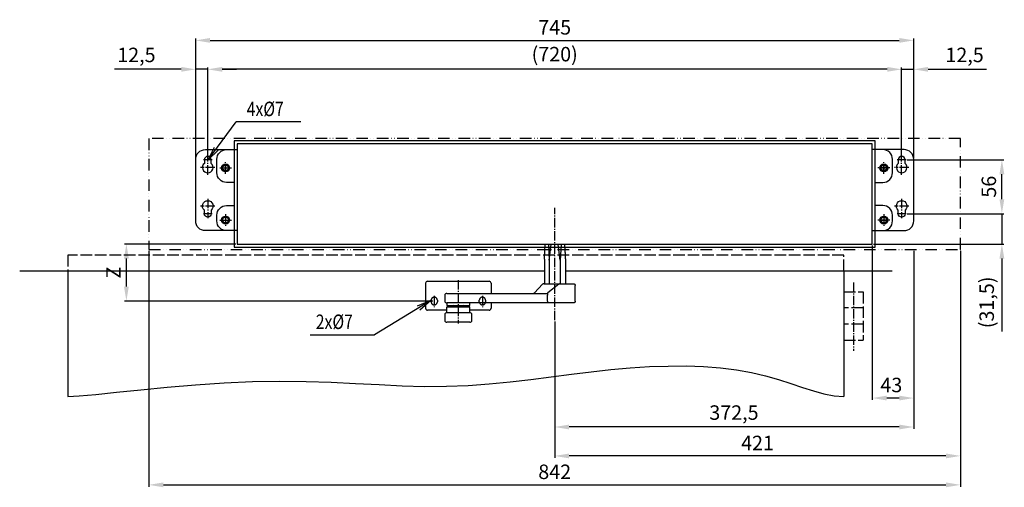
# Model space of a CAD drawing. Extents: x 103 to 2646, y 97 to 2163.
# Drawn here: x 103 to 1125, y 834 to 1318 of the extents above; entities that cross this region are included whole.
import ezdxf

# ---------------------------------------------------------------- set-up
doc = ezdxf.new("R2010")
doc.units = 0
doc.header["$MEASUREMENT"] = 0
doc.header["$PDMODE"] = 2
doc.header["$PDSIZE"] = -0.01
for name, pattern in [('ACAD_ISO02W100', [15, 12, -3]), ('ACAD_ISO12W100', [21, 12, -3, 0, -3, 0, -3]), ('AM_DIN_G_W050', [13.75, 9.75, -1.5, 1, -1.5])]:
    doc.linetypes.add(name, pattern=pattern)
doc.layers.get('DEFPOINTS').update_dxf_attribs({"color": 1})
for name, color, linetype in [('centerline-Mittellinie', 92, 'AM_DIN_G_W050'), ('dimension-Bemassung', 5, 'Continuous'), ('helpline-Hilslinie', 1, 'Continuous'), ('hiddenline-hinterliegendelinie', 6, 'ACAD_ISO02W100'), ('outline-Körperkante', 7, 'Continuous'), ('Umriss', 7, 'ACAD_ISO12W100')]:
    doc.layers.add(name, color=color, linetype=linetype)
doc.styles.get("Standard").update_dxf_attribs({"font": 'arial.ttf'})
doc.dimstyles.new('ISO-15', dxfattribs={"dimtxt": 15, "dimasz": 15, "dimexe": 2, "dimexo": 1.3, "dimgap": 4, "dimtad": 1, "dimtxsty": 'STANDARD', "dimcen": 2.5, "dimadec": 0, "dimazin": 0, "dimtfac": 1, "dimtmove": 0, "dimatfit": 3, "dimfxl": 1, "dimarcsym": 0})

# ---------------------------------------------------------------- blocks, each defined once
blk = doc.blocks.new('*D15')
at = {"layer": 'DEFPOINTS', "color": 0, "transparency": 16777216}
for p in [(987.5, 1085.7), (1030.5, 1080.2), (987.5, 926.1)]:
    blk.add_point(p, dxfattribs=at)
at = {"layer": 'dimension-Bemassung', "color": 0, "lineweight": -2, "transparency": 16777216}
for p, q in [((987.5, 1084.4), (987.5, 924.1)), ((1030.5, 1078.9), (1030.5, 924.1)), ((1015.5, 926.1), (1002.5, 926.1))]:
    blk.add_line(p, q, dxfattribs=at)
at = {"layer": 'dimension-Bemassung', "color": 0, "transparency": 16777216}
for points in [[(1002.5, 928.6), (1002.5, 923.6), (987.5, 926.1)], [(1015.5, 928.6), (1015.5, 923.6), (1030.5, 926.1)]]:
    blk.add_solid(points, dxfattribs=at)
at = {"layer": 'dimension-Bemassung', "color": 0, "transparency": 16777216, "insert": (1007.3, 937.7), "char_height": 15, "attachment_point": 5}
blk.add_mtext('43', dxfattribs=at)
blk = doc.blocks.new('*D18')
at = {"layer": 'DEFPOINTS', "color": 0, "transparency": 16777216}
for p in [(298, 1266.9), (298, 1171.6), (1018, 1171.6)]:
    blk.add_point(p, dxfattribs=at)
at = {"layer": 'dimension-Bemassung', "color": 0, "lineweight": -2, "transparency": 16777216}
for p, q in [((298, 1172.9), (298, 1268.9)), ((1003, 1266.9), (313, 1266.9)), ((1018, 1241), (1018, 1268.9)), ((1018, 1172.9), (1018, 1230.7))]:
    blk.add_line(p, q, dxfattribs=at)
at = {"layer": 'dimension-Bemassung', "color": 0, "transparency": 16777216}
for points in [[(313, 1269.4), (313, 1264.4), (298, 1266.9)], [(1003, 1269.4), (1003, 1264.4), (1018, 1266.9)]]:
    blk.add_solid(points, dxfattribs=at)
at = {"layer": 'dimension-Bemassung', "color": 0, "transparency": 16777216, "insert": (658, 1280.7), "char_height": 15, "attachment_point": 5}
blk.add_mtext('(720)', dxfattribs=at)
blk = doc.blocks.new('*D16')
at = {"layer": 'DEFPOINTS', "color": 0, "transparency": 16777216}
for p in [(298, 1266.9), (285.5, 1181.7), (298, 1171.6)]:
    blk.add_point(p, dxfattribs=at)
at = {"layer": 'dimension-Bemassung', "color": 0, "lineweight": -2, "transparency": 16777216}
for p, q in [((270.5, 1266.9), (201.2, 1266.9)), ((285.5, 1183), (285.5, 1268.9)), ((298, 1266.9), (285.5, 1266.9)), ((298, 1172.9), (298, 1268.9)), ((313, 1266.9), (328, 1266.9))]:
    blk.add_line(p, q, dxfattribs=at)
at = {"layer": 'dimension-Bemassung', "color": 0, "transparency": 16777216}
for points in [[(270.5, 1269.4), (270.5, 1264.4), (285.5, 1266.9)], [(313, 1269.4), (313, 1264.4), (298, 1266.9)]]:
    blk.add_solid(points, dxfattribs=at)
at = {"layer": 'dimension-Bemassung', "color": 0, "transparency": 16777216, "insert": (224, 1279.9), "char_height": 15, "attachment_point": 5}
blk.add_mtext('12,5', dxfattribs=at)
blk = doc.blocks.new('*D19')
at = {"layer": 'DEFPOINTS', "color": 0, "transparency": 16777216}
for p in [(1030.5, 1080.2), (658, 1006.8), (658, 896.1)]:
    blk.add_point(p, dxfattribs=at)
at = {"layer": 'dimension-Bemassung', "color": 0, "lineweight": -2, "transparency": 16777216}
for p, q in [((1030.5, 1078.9), (1030.5, 1062.2)), ((1030.5, 1052.6), (1030.5, 894.1)), ((658, 1005.5), (658, 894.1)), ((1015.5, 896.1), (673, 896.1))]:
    blk.add_line(p, q, dxfattribs=at)
at = {"layer": 'dimension-Bemassung', "color": 0, "transparency": 16777216}
for points in [[(673, 898.6), (673, 893.6), (658, 896.1)], [(1015.5, 898.6), (1015.5, 893.6), (1030.5, 896.1)]]:
    blk.add_solid(points, dxfattribs=at)
at = {"layer": 'dimension-Bemassung', "color": 0, "transparency": 16777216, "insert": (844, 909.1), "char_height": 15, "attachment_point": 5}
blk.add_mtext('372,5', dxfattribs=at)
blk = doc.blocks.new('*D17')
at = {"layer": 'DEFPOINTS', "color": 0, "transparency": 16777216}
for p in [(1030.5, 1266.9), (1030.5, 1181.7), (1018, 1171.6)]:
    blk.add_point(p, dxfattribs=at)
at = {"layer": 'dimension-Bemassung', "color": 0, "lineweight": -2, "transparency": 16777216}
for p, q in [((1003, 1266.9), (988, 1266.9)), ((1018, 1172.9), (1018, 1268.9)), ((1018, 1266.9), (1030.5, 1266.9)), ((1030.5, 1183), (1030.5, 1268.9)), ((1045.5, 1266.9), (1106.2, 1266.9))]:
    blk.add_line(p, q, dxfattribs=at)
at = {"layer": 'dimension-Bemassung', "color": 0, "transparency": 16777216}
for points in [[(1003, 1269.4), (1003, 1264.4), (1018, 1266.9)], [(1045.5, 1269.4), (1045.5, 1264.4), (1030.5, 1266.9)]]:
    blk.add_solid(points, dxfattribs=at)
at = {"layer": 'dimension-Bemassung', "color": 0, "transparency": 16777216, "insert": (1083.3, 1279.9), "char_height": 15, "attachment_point": 5}
blk.add_mtext('12,5', dxfattribs=at)
blk = doc.blocks.new('DFT-Gehäuse_Ansicht')
blk.add_lwpolyline([(329.5, 0), (329.5, 104), (-329.5, 104), (-329.5, 0)], close=True)
for points in [[(-329.5, 14), (-362.5, 14, -0.414214), (-372.5, 24), (-372.5, 88, -0.414214), (-362.5, 98), (-329.5, 98)], [(329.5, 14), (362.5, 14, 0.414214), (372.5, 24), (372.5, 88, 0.414214), (362.5, 98), (329.5, 98)]]:
    blk.add_lwpolyline(points, format="xyb")
for points in [[(-363.5, 83.7, 2.783612), (-356.5, 83.7), (-356.5, 87.5, 1), (-363.5, 87.5)], [(356.5, 83.7, 2.783612), (363.5, 83.7), (363.5, 87.5, 1), (356.5, 87.5)], [(-363.5, 35.3, -2.783612), (-356.5, 35.3), (-356.5, 31.5, -1), (-363.5, 31.5)], [(356.5, 35.3, -2.783612), (363.5, 35.3), (363.5, 31.5, -1), (356.5, 31.5)]]:
    blk.add_lwpolyline(points, format="xyb", close=True)
for centre, radius in [((-341.5, 79), 3.75), ((-341.5, 79), 3), ((341.5, 79), 3.75), ((341.5, 79), 3), ((-341.5, 25), 3.75), ((-341.5, 25), 3), ((341.5, 25), 3.75), ((341.5, 25), 3)]:
    blk.add_circle(centre, radius)
at = {"layer": 'centerline-Mittellinie'}
for p, q in [((-360, 72), (-360, 92)), ((360, 72), (360, 92)), ((-355.5, 87.5), (-364.5, 87.5)), ((-341.5, 82.8), (-341.5, 75.3)), ((341.5, 82.8), (341.5, 75.3)), ((364.5, 87.5), (355.5, 87.5)), ((-352.5, 79.5), (-367.5, 79.5)), ((-345.2, 79), (-337.8, 79)), ((337.8, 79), (345.2, 79)), ((367.5, 79.5), (352.5, 79.5)), ((-360, 47), (-360, 27)), ((360, 47), (360, 27)), ((-352.5, 39.5), (-367.5, 39.5)), ((-355.5, 31.5), (-364.5, 31.5)), ((367.5, 39.5), (352.5, 39.5)), ((364.5, 31.5), (355.5, 31.5)), ((-345.2, 25), (-337.8, 25)), ((-341.5, 28.8), (-341.5, 21.3)), ((337.8, 25), (345.2, 25)), ((341.5, 28.8), (341.5, 21.3))]:
    blk.add_line(p, q, dxfattribs=at)
blk = doc.blocks.new('DFT-Deckel_Ansicht')
blk.add_lwpolyline([(-332.5, -55), (332.5, -55), (332.5, 55), (-332.5, 55)], close=True)
for points in [[(-332.5, 12), (-340.5, 12, -0.414214), (-350.5, 22), (-350.5, 36, -0.414214), (-340.5, 46), (-332.5, 46)], [(332.5, 12), (340.5, 12, 0.414214), (350.5, 22), (350.5, 36, 0.414214), (340.5, 46), (332.5, 46)], [(-332.5, -38), (-340.5, -38, -0.414214), (-350.5, -28), (-350.5, -22, -0.414214), (-340.5, -12), (-332.5, -12)], [(332.5, -38), (340.5, -38, 0.414214), (350.5, -28), (350.5, -22, 0.414214), (340.5, -12), (332.5, -12)]]:
    blk.add_lwpolyline(points, format="xyb")
for centre in [(-341.5, 27), (341.5, 27), (-341.5, -27), (341.5, -27)]:
    blk.add_circle(centre, 4.1)
at = {"layer": 'centerline-Mittellinie'}
for p, q in [((-341.5, 20.9), (-341.5, 33.1)), ((341.5, 20.9), (341.5, 33.1)), ((-347.6, 27), (-335.4, 27)), ((347.6, 27), (335.4, 27)), ((-347.6, -27), (-335.4, -27)), ((-341.5, -20.9), (-341.5, -33.1)), ((347.6, -27), (335.4, -27)), ((341.5, -20.9), (341.5, -33.1))]:
    blk.add_line(p, q, dxfattribs=at)
blk = doc.blocks.new('*D26')
at = {"layer": 'DEFPOINTS', "color": 0, "transparency": 16777216}
for p in [(237, 1080.2), (1079, 1080.2), (1079, 836.1)]:
    blk.add_point(p, dxfattribs=at)
at = {"layer": 'dimension-Bemassung', "color": 0, "lineweight": -2, "transparency": 16777216}
for p, q in [((237, 1078.9), (237, 834.1)), ((1079, 1078.9), (1079, 834.1)), ((252, 836.1), (1064, 836.1))]:
    blk.add_line(p, q, dxfattribs=at)
at = {"layer": 'dimension-Bemassung', "color": 0, "transparency": 16777216}
for points in [[(252, 838.6), (252, 833.6), (237, 836.1)], [(1064, 838.6), (1064, 833.6), (1079, 836.1)]]:
    blk.add_solid(points, dxfattribs=at)
at = {"layer": 'dimension-Bemassung', "color": 0, "transparency": 16777216, "insert": (658, 847.7), "char_height": 15, "attachment_point": 5}
blk.add_mtext('842', dxfattribs=at)
blk = doc.blocks.new('*D27')
at = {"layer": 'DEFPOINTS', "color": 0, "transparency": 16777216}
for p in [(1079, 1080.2), (658, 896.1), (658, 866.1)]:
    blk.add_point(p, dxfattribs=at)
at = {"layer": 'dimension-Bemassung', "color": 0, "lineweight": -2, "transparency": 16777216}
for p, q in [((1079, 1078.9), (1079, 864.1)), ((658, 894.8), (658, 864.1)), ((1064, 866.1), (673, 866.1))]:
    blk.add_line(p, q, dxfattribs=at)
at = {"layer": 'dimension-Bemassung', "color": 0, "transparency": 16777216}
for points in [[(673, 868.6), (673, 863.6), (658, 866.1)], [(1064, 868.6), (1064, 863.6), (1079, 866.1)]]:
    blk.add_solid(points, dxfattribs=at)
at = {"layer": 'dimension-Bemassung', "color": 0, "transparency": 16777216, "insert": (868.5, 877.6), "char_height": 15, "attachment_point": 5}
blk.add_mtext('421', dxfattribs=at)
blk = doc.blocks.new('DFT-Zusatzverschalung_Ansicht')
blk.add_lwpolyline([(-421, -57.5), (421, -57.5), (421, 57.5), (-421, 57.5)], close=True)
blk = doc.blocks.new('*D31')
at = {"layer": 'DEFPOINTS', "color": 0, "ltscale": 0.001, "transparency": 16777216}
for p in [(1022.5, 1173.2), (1122, 1173.2), (1022.5, 1117.2)]:
    blk.add_point(p, dxfattribs=at)
at = {"layer": 'dimension-Bemassung', "color": 0, "lineweight": -2, "ltscale": 0.001, "transparency": 16777216}
for p, q in [((1023.8, 1173.2), (1124, 1173.2)), ((1122, 1132.2), (1122, 1158.2)), ((1023.8, 1117.2), (1124, 1117.2))]:
    blk.add_line(p, q, dxfattribs=at)
at = {"layer": 'dimension-Bemassung', "color": 0, "ltscale": 0.001, "transparency": 16777216}
for points in [[(1119.5, 1158.2), (1124.5, 1158.2), (1122, 1173.2)], [(1119.5, 1132.2), (1124.5, 1132.2), (1122, 1117.2)]]:
    blk.add_solid(points, dxfattribs=at)
at = {"layer": 'dimension-Bemassung', "color": 0, "ltscale": 0.001, "transparency": 16777216, "insert": (1110.4, 1145.2), "char_height": 15, "attachment_point": 5, "rotation": 90}
blk.add_mtext('56', dxfattribs=at)
blk = doc.blocks.new('*D33')
at = {"layer": 'DEFPOINTS', "color": 0, "transparency": 16777216}
for p in [(1030.5, 1296.9), (285.5, 1173.7), (1030.5, 1173.7)]:
    blk.add_point(p, dxfattribs=at)
at = {"layer": 'dimension-Bemassung', "color": 0, "lineweight": -2, "transparency": 16777216}
for p, q in [((285.5, 1175), (285.5, 1298.9)), ((1030.5, 1175), (1030.5, 1298.9)), ((300.5, 1296.9), (1015.5, 1296.9))]:
    blk.add_line(p, q, dxfattribs=at)
at = {"layer": 'dimension-Bemassung', "color": 0, "transparency": 16777216}
for points in [[(300.5, 1299.4), (300.5, 1294.4), (285.5, 1296.9)], [(1015.5, 1299.4), (1015.5, 1294.4), (1030.5, 1296.9)]]:
    blk.add_solid(points, dxfattribs=at)
at = {"layer": 'dimension-Bemassung', "color": 0, "transparency": 16777216, "insert": (658, 1308.5), "char_height": 15, "attachment_point": 5}
blk.add_mtext('745', dxfattribs=at)
blk = doc.blocks.new('*D34')
at = {"layer": 'DEFPOINTS', "color": 0, "ltscale": 0.001, "transparency": 16777216}
for p in [(1022.5, 1117.2), (987.5, 1085.7), (1122, 1085.7)]:
    blk.add_point(p, dxfattribs=at)
at = {"layer": 'dimension-Bemassung', "color": 0, "lineweight": -2, "ltscale": 0.001, "transparency": 16777216}
for p, q in [((1122, 1132.2), (1122, 1147.2)), ((1023.8, 1117.2), (1124, 1117.2)), ((1122, 1117.2), (1122, 1085.7)), ((988.8, 1085.7), (1124, 1085.7)), ((1122, 1070.7), (1122, 995))]:
    blk.add_line(p, q, dxfattribs=at)
at = {"layer": 'dimension-Bemassung', "color": 0, "ltscale": 0.001, "transparency": 16777216}
for points in [[(1119.5, 1132.2), (1124.5, 1132.2), (1122, 1117.2)], [(1119.5, 1070.7), (1124.5, 1070.7), (1122, 1085.7)]]:
    blk.add_solid(points, dxfattribs=at)
at = {"layer": 'dimension-Bemassung', "color": 0, "ltscale": 0.001, "transparency": 16777216, "insert": (1108.2, 1025.3), "char_height": 15, "attachment_point": 5, "rotation": 90}
blk.add_mtext('(31,5)', dxfattribs=at)
blk = doc.blocks.new('*D38')
at = {"layer": 'DEFPOINTS', "color": 0, "transparency": 16777216}
for p in [(213.6, 1085.7), (328.5, 1085.7), (533, 1026.7)]:
    blk.add_point(p, dxfattribs=at)
at = {"layer": 'dimension-Bemassung', "color": 0, "lineweight": -2, "transparency": 16777216}
for p, q in [((327.2, 1085.7), (211.6, 1085.7)), ((213.6, 1041.7), (213.6, 1070.7)), ((531.7, 1026.7), (211.6, 1026.7))]:
    blk.add_line(p, q, dxfattribs=at)
at = {"layer": 'dimension-Bemassung', "color": 0, "transparency": 16777216}
for points in [[(211.1, 1070.7), (216.1, 1070.7), (213.6, 1085.7)], [(211.1, 1041.7), (216.1, 1041.7), (213.6, 1026.7)]]:
    blk.add_solid(points, dxfattribs=at)
at = {"layer": 'dimension-Bemassung', "color": 0, "transparency": 16777216, "insert": (202.1, 1056.2), "char_height": 15, "attachment_point": 5, "rotation": 90, "bg_fill": 3, "box_fill_scale": 1.25, "bg_fill_color": 9, "bg_fill_true_color": 13158600, "bg_fill_transparency": 0}
blk.add_mtext('Z', dxfattribs=at)

msp = doc.modelspace()

# ---------------------------------------------------------------- linework, layer by layer
at = {"layer": 'centerline-Mittellinie'}
for p, q in [((658.0162, 1006.7977), (658.0162, 1123.188)), ((558.0161, 1048.4184), (558.0163, 1003.4184)), ((968.0162, 1045.8789), (968.0162, 974.9773)), ((533.0161, 1032.2222), (533.0161, 1020.4929)), ((583.0161, 1032.2222), (583.0161, 1020.4929))]:
    msp.add_line(p, q, dxfattribs=at)
at = {"layer": 'dimension-Bemassung'}
for p, q in [((298.3871, 1173.1675), (327.4559, 1212.3546)), ((394.4559, 1212.3546), (327.4559, 1212.3546)), ((298.3871, 1173.1675), (304.9449, 1186.2042)), ((298.3871, 1173.1675), (308.9606, 1183.2253)), ((529.5791, 1027.1155), (471.1277, 991.6806)), ((529.5791, 1027.1155), (515.4561, 1021.4772)), ((529.5791, 1027.1155), (518.0481, 1017.2015)), ((404.1277, 991.6806), (471.1277, 991.6806))]:
    msp.add_line(p, q, dxfattribs=at)
at = {"layer": 'helpline-Hilslinie', "ltscale": 0.001}
for p, q in [((647.2643, 1057.6684), (102.893, 1057.6684)), ((1008.0162, 1057.6684), (669.063, 1057.6684))]:
    msp.add_line(p, q, dxfattribs=at)
at = {"layer": 'helpline-Hilslinie'}
for p, q in [((152.893, 1057.6684), (152.893, 927.7216)), ((958.0162, 1057.6684), (958.0162, 927.7216))]:
    msp.add_line(p, q, dxfattribs=at)
msp.add_lwpolyline([(152.893, 927.7216), (164.6726, 928.2964), (181.822, 929.8318), (203.3934, 932.0443), (228.4391, 934.6504), (256.011, 937.3667), (285.1615, 939.9098), (314.9426, 941.996), (344.4065, 943.342), (372.7826, 943.7518), (400.0089, 943.3795), (426.2008, 942.4669), (451.4734, 941.2556), (475.942, 939.9873), (499.722, 938.9036), (522.9286, 938.2464), (545.677, 938.2571), (568.0657, 939.1077), (590.1251, 940.6909), (611.869, 942.8293), (633.3108, 945.3458), (654.4644, 948.0631), (675.3432, 950.804), (695.961, 953.3914), (716.3313, 955.6479), (736.4485, 957.4203), (756.2288, 958.6505), (775.5693, 959.3043), (794.367, 959.3474), (812.5189, 958.7458), (829.9219, 957.4653), (846.4731, 955.4716), (862.0695, 952.7305), (876.6431, 949.2625), (890.2656, 945.306), (903.0441, 941.1541), (915.0854, 937.0999), (926.4964, 933.4365), (937.3839, 930.457), (947.8549, 928.4543), (958.0162, 927.7216)], dxfattribs=at)
at = {"layer": 'hiddenline-hinterliegendelinie'}
for p, q in [((958.0162, 1036.1896), (978.0162, 1036.1896)), ((978.0162, 1036.1896), (978.0162, 986.0104)), ((529.7661, 1025.9184), (529.7661, 1027.4184)), ((536.2661, 1027.4184), (536.2661, 1025.9184)), ((579.7661, 1025.9184), (579.7661, 1027.4184)), ((586.2661, 1027.4184), (586.2661, 1025.9184)), ((978.0162, 1019.4632), (958.0162, 1019.4632)), ((978.0162, 1002.7368), (958.0162, 1002.7368)), ((958.0162, 986.0104), (978.0162, 986.0104))]:
    msp.add_line(p, q, dxfattribs=at)
msp.add_lwpolyline([(958.0162, 1057.6684), (958.0162, 1074.3184), (152.893, 1074.3184), (152.893, 1057.6684)], dxfattribs=at)
for centre, start, end in [((533.0161, 1027.4184), 0, 180.0000198), ((533.0161, 1025.9184), 180, 359.9999824), ((583.0161, 1027.4184), 0, 180.0000198), ((583.0161, 1025.9184), 180, 359.9999824)]:
    msp.add_arc(centre, 3.25, start, end, dxfattribs=at)
at = {"layer": 'outline-Körperkante'}
for p, q in [((647.2643, 1070.1684), (648.0142, 1085.1684)), ((651.4277, 1085.1684), (652.3835, 1068.9712)), ((652.3835, 1068.9712), (654.295, 1085.1684)), ((663.6488, 1068.9712), (661.7373, 1085.1684)), ((664.6046, 1085.1684), (663.6488, 1068.9712)), ((647.2643, 1070.1684), (647.2643, 1044.6684)), ((652.3835, 1068.9712), (652.3835, 1044.6684)), ((663.6488, 1068.9712), (663.6488, 1044.6684)), ((669.063, 1070.1684), (669.063, 1044.6684)), ((524.0161, 1045.1684), (524.0161, 1019.1684)), ((526.0161, 1047.1684), (590.0161, 1047.1684)), ((592.0161, 1045.1684), (592.0161, 1034.6684)), ((645.4594, 1044.2227), (636.9426, 1035.1141)), ((646.718, 1044.6684), (677.3155, 1044.6684)), ((662.2948, 1044.2227), (651.0466, 1035.1141)), ((679.3082, 1026.6684), (679.3082, 1042.6684)), ((544.0161, 1032.9684), (544.0161, 1026.6684)), ((546.0161, 1034.6684), (649.788, 1034.6684)), ((650.4962, 1026.6684), (650.4962, 1032.7932)), ((677.3615, 1024.6684), (546.0161, 1024.6684)), ((546.0162, 1024.6684), (546.0162, 1022.1684)), ((546.0162, 1022.1684), (570.0162, 1022.1684)), ((570.0162, 1022.1684), (570.0162, 1024.6684)), ((592.0161, 1024.6684), (592.0161, 1019.1684)), ((546.0161, 1017.1684), (526.0161, 1017.1684)), ((544.0161, 1012.9684), (544.0161, 1006.6684)), ((546.5161, 1020.6684), (546.0161, 1020.1684)), ((546.0161, 1014.6684), (546.0161, 1020.1684)), ((546.0161, 1014.6684), (570.0161, 1014.6684)), ((546.5161, 1020.6684), (569.5161, 1020.6684)), ((570.0161, 1020.1684), (569.5161, 1020.6684)), ((570.0161, 1014.6684), (570.0161, 1020.1684)), ((590.0161, 1017.1684), (570.0161, 1017.1684)), ((572.0161, 1006.6684), (572.0161, 1012.9684)), ((570.0161, 1004.6684), (546.0161, 1004.6684))]:
    msp.add_line(p, q, dxfattribs=at)
for points in [[(668.1786, 1085.1588), (668.1926, 1084.9607, -0.000119896), (668.2066, 1084.761, -0.000117885), (668.2207, 1084.5596, -0.000116006), (668.2348, 1084.3565, -0.000114418), (668.2489, 1084.1518, -0.000112721), (668.263, 1083.9454, -0.000111117), (668.2771, 1083.7374, -0.000109465), (668.2913, 1083.5276, -0.000107948), (668.3055, 1083.3162, -0.000106369), (668.3197, 1083.1031, -0.000104908), (668.3339, 1082.8883, -0.000103391), (668.3482, 1082.6718, -0.00010199), (668.3624, 1082.4536, -0.000100533), (668.3767, 1082.2337, -0.000099187), (668.391, 1082.0121, -0.000097787), (668.4054, 1081.7887, -0.000096494), (668.4198, 1081.5636, -0.000095147), (668.4342, 1081.3368, -0.000093905), (668.4486, 1081.1083, -0.000092609), (668.463, 1080.878, -0.000091414), (668.4775, 1080.646, -0.000090167), (668.492, 1080.4122, -0.000089017), (668.5065, 1080.1767, -0.000087816), (668.521, 1079.9394, -0.000086708), (668.5356, 1079.7003, -0.000085551), (668.5502, 1079.4595, -0.000084485), (668.5648, 1079.2168, -0.000083369), (668.5794, 1078.9724, -0.000082342), (668.5941, 1078.7262, -0.000081266), (668.6088, 1078.4782, -0.000080275), (668.6235, 1078.2284, -0.000079238), (668.6383, 1077.9768, -0.000078282), (668.653, 1077.7233, -0.000077281), (668.6678, 1077.468, -0.000076358), (668.6827, 1077.2109, -0.000075392), (668.6975, 1076.952, -0.000074503), (668.7124, 1076.6912, -0.000073567), (668.7273, 1076.4286, -0.000072705), (668.7423, 1076.1641, -0.000071806), (668.7572, 1075.8977, -0.000070986), (668.7722, 1075.6295, -0.000070099), (668.7873, 1075.3594, -0.000069261), (668.8023, 1075.0874, -0.000068467), (668.8174, 1074.8135, -0.000067813), (668.8325, 1074.5377, -0.000066824), (668.8477, 1074.2601, -0.000065669), (668.8628, 1073.9806, -0.000065458), (668.8781, 1073.699, -0.000066049), (668.8933, 1073.4149, -0.000063377), (668.9086, 1073.1302, -0.000058513), (668.9238, 1072.8453, -0.000063929), (668.9392, 1072.5536, -0.000075349), (668.9551, 1072.2528, -0.000056314), (668.97, 1071.9692, -0.000018957), (668.9835, 1071.7119, -0.00007863), (669.0009, 1071.3769, -0.000132373), (669.0277, 1070.8552, -0.000063297), (669.063, 1070.1684, -0.000033169)], [(677.3047, 1044.6685), (677.359, 1044.6677, -0.006307779), (677.4129, 1044.6657, -0.006402352), (677.4665, 1044.6622, -0.006461636), (677.5197, 1044.6574, -0.006481324), (677.5724, 1044.6512, -0.006513739), (677.6248, 1044.6437, -0.006543507), (677.6767, 1044.6348, -0.006573438), (677.7282, 1044.6247, -0.006592986), (677.7791, 1044.6131, -0.006614421), (677.8297, 1044.6003, -0.006628081), (677.8797, 1044.5861, -0.006642046), (677.9293, 1044.5707, -0.006648638), (677.9783, 1044.554, -0.006654751), (678.0269, 1044.536, -0.006654489), (678.0748, 1044.5166, -0.00665281), (678.1223, 1044.4961, -0.006645699), (678.1691, 1044.4742, -0.006636415), (678.2154, 1044.4512, -0.006622806), (678.2611, 1044.4268, -0.006605998), (678.3062, 1044.4013, -0.006585733), (678.3507, 1044.3745, -0.006562427), (678.3945, 1044.3465, -0.006537498), (678.4377, 1044.3173, -0.006485992), (678.4802, 1044.2869, -0.006414836), (678.5221, 1044.2554, -0.00635565), (678.5631, 1044.2227, -0.006302386), (678.6034, 1044.189, -0.006262202), (678.6428, 1044.1543, -0.006230401), (678.6814, 1044.1185, -0.006210053), (678.7192, 1044.0818, -0.00619888), (678.7559, 1044.0442, -0.006198165), (678.7918, 1044.0056, -0.006207778), (678.8266, 1043.9662, -0.006226691), (678.8604, 1043.926, -0.006256924), (678.8931, 1043.885, -0.006295698), (678.9247, 1043.8433, -0.006347452), (678.9552, 1043.8008, -0.006405174), (678.9845, 1043.7577, -0.006474649), (679.0126, 1043.7139, -0.006527212), (679.0395, 1043.6695, -0.006556287), (679.0652, 1043.6244, -0.00658123), (679.0896, 1043.5788, -0.006601535), (679.1128, 1043.5325, -0.006626307), (679.1347, 1043.4857, -0.006655669), (679.1554, 1043.4383, -0.006651584), (679.1748, 1043.3904, -0.006621181), (679.1929, 1043.3419, -0.006684651), (679.2098, 1043.2929, -0.006826707), (679.2253, 1043.2432, -0.006626837), (679.2395, 1043.1933, -0.006178), (679.2524, 1043.1432, -0.006820228), (679.2641, 1043.0918, -0.008134577), (679.2744, 1043.0387, -0.006129561), (679.2832, 1042.9885, -0.002043701), (679.2906, 1042.9429, -0.008661009), (679.2971, 1042.8834, -0.014802791), (679.3029, 1042.7906, -0.007119572), (679.3082, 1042.6684, -0.003728609)], [(650.1421, 1034.7001), (650.1503, 1034.701, -0.0294244), (650.1586, 1034.701, -0.029019585), (650.167, 1034.7001, -0.027853488), (650.1756, 1034.6981, -0.026352001), (650.1842, 1034.6952, -0.024472509), (650.1929, 1034.6914, -0.022530558), (650.2016, 1034.6865, -0.020488866), (650.2104, 1034.6807, -0.01865473), (650.2192, 1034.6739, -0.016855193), (650.2281, 1034.6661, -0.01531764), (650.2369, 1034.6573, -0.013857845), (650.2458, 1034.6476, -0.012648242), (650.2546, 1034.6369, -0.011508448), (650.2634, 1034.6252, -0.010576186), (650.2722, 1034.6126, -0.009695969), (650.2809, 1034.5989, -0.008982497), (650.2895, 1034.5843, -0.008298295), (650.298, 1034.5687, -0.00774239), (650.3065, 1034.5521, -0.007215173), (650.3148, 1034.5345, -0.006801717), (650.323, 1034.5159, -0.006351893), (650.331, 1034.4964, -0.00594606), (650.3389, 1034.4758, -0.005503385), (650.3467, 1034.4543, -0.005072964), (650.3543, 1034.4319, -0.00469096), (650.3618, 1034.4085, -0.004372219), (650.3691, 1034.3842, -0.004076061), (650.3762, 1034.359, -0.003819292), (650.3832, 1034.3329, -0.003581558), (650.39, 1034.3059, -0.003376645), (650.3966, 1034.278, -0.003184998), (650.4031, 1034.2493, -0.003019185), (650.4094, 1034.2197, -0.002862325), (650.4155, 1034.1894, -0.002725227), (650.4214, 1034.1581, -0.002599225), (650.4271, 1034.1261, -0.002496308), (650.4327, 1034.0933, -0.002402233), (650.438, 1034.0598, -0.002329736), (650.4432, 1034.0255, -0.002259327), (650.4481, 1033.9906, -0.002203135), (650.4528, 1033.955, -0.002148422), (650.4573, 1033.9187, -0.002107068), (650.4615, 1033.8818, -0.002066323), (650.4655, 1033.8443, -0.002037947), (650.4692, 1033.8062, -0.002007071), (650.4727, 1033.7676, -0.001985103), (650.4759, 1033.7285, -0.001968972), (650.4788, 1033.6889, -0.001971008), (650.4814, 1033.6489, -0.001914497), (650.4838, 1033.6084, -0.001801271), (650.4859, 1033.5674, -0.001683949), (650.4878, 1033.5261, -0.00154477), (650.4894, 1033.4844, -0.001426627), (650.4908, 1033.4423, -0.00130758), (650.4921, 1033.3998, -0.001199386), (650.4931, 1033.357, -0.001082898), (650.4939, 1033.3139, -0.000987382), (650.4946, 1033.2705, -0.000887939), (650.4952, 1033.2266, -0.000783516), (650.4956, 1033.1828, -0.000667373), (650.4959, 1033.1389, -0.000606585), (650.4962, 1033.094, -0.000538388), (650.4963, 1033.0479, -0.00039948), (650.4964, 1033.0044, -0.000276698), (650.4964, 1032.965, -0.000287118), (650.4964, 1032.9141, -0.000128677), (650.4963, 1032.8352, -0.000040198), (650.4963, 1032.7317, -0.000040249)], [(650.1421, 1034.7001), (650.1503, 1034.7007, -0.024501199), (650.1585, 1034.7005, -0.023862204), (650.1669, 1034.6996, -0.023044008), (650.1754, 1034.6978, -0.022342849), (650.184, 1034.6952, -0.021287014), (650.1926, 1034.6918, -0.020128791), (650.2013, 1034.6876, -0.018822797), (650.2101, 1034.6825, -0.017635343), (650.2188, 1034.6765, -0.016360191), (650.2276, 1034.6697, -0.015239726), (650.2364, 1034.662, -0.014089724), (650.2452, 1034.6534, -0.013117385), (650.254, 1034.644, -0.012134728), (650.2627, 1034.6336, -0.011318762), (650.2714, 1034.6223, -0.010500309), (650.28, 1034.6101, -0.009830718), (650.2886, 1034.597, -0.009152784), (650.2971, 1034.5829, -0.008597993), (650.3054, 1034.5678, -0.008049083), (650.3137, 1034.5519, -0.007618485), (650.3218, 1034.5349, -0.007125538), (650.3298, 1034.5169, -0.006676345), (650.3377, 1034.498, -0.00616805), (650.3454, 1034.4781, -0.005667988), (650.3529, 1034.4573, -0.005222106), (650.3603, 1034.4355, -0.004850895), (650.3676, 1034.4128, -0.00450379), (650.3746, 1034.3891, -0.004203175), (650.3816, 1034.3645, -0.003923538), (650.3884, 1034.339, -0.003682826), (650.395, 1034.3125, -0.003456349), (650.4014, 1034.2852, -0.00326013), (650.4077, 1034.257, -0.003074821), (650.4138, 1034.2279, -0.002913706), (650.4198, 1034.1979, -0.002760321), (650.4255, 1034.167, -0.002629913), (650.4311, 1034.1353, -0.002508582), (650.4365, 1034.1029, -0.002408573), (650.4417, 1034.0696, -0.002314893), (650.4467, 1034.0356, -0.002237738), (650.4515, 1034.0008, -0.002164744), (650.456, 1033.9654, -0.002106122), (650.4604, 1033.9292, -0.002049943), (650.4645, 1033.8925, -0.002006177), (650.4684, 1033.8551, -0.001963516), (650.4721, 1033.8171, -0.001931805), (650.4755, 1033.7786, -0.001900826), (650.4787, 1033.7396, -0.001880432), (650.4816, 1033.7, -0.001857918), (650.4842, 1033.66, -0.001842839), (650.4866, 1033.6195, -0.00183362), (650.4887, 1033.5787, -0.001841022), (650.4905, 1033.5374, -0.001778105), (650.492, 1033.4957, -0.001641163), (650.4933, 1033.4537, -0.00150352), (650.4943, 1033.4114, -0.001340922), (650.4952, 1033.3688, -0.001208702), (650.4958, 1033.3258, -0.001072429), (650.4963, 1033.2825, -0.000935433), (650.4966, 1033.2391, -0.000786281), (650.4968, 1033.1957, -0.000690259), (650.4969, 1033.1513, -0.000570328), (650.4969, 1033.1057, -0.000421796), (650.4969, 1033.0627, -0.000337773), (650.4968, 1033.0238, -0.000215485), (650.4966, 1032.9734, 0.000129952), (650.4964, 1032.8955, 0.000093447), (650.4963, 1032.7932, 0.000022919)], [(650.4963, 1026.6684), (650.4964, 1026.6398, 0.002510044), (650.4969, 1026.6112, 0.002646686), (650.4977, 1026.5826, 0.002523001), (650.4987, 1026.554, 0.002106333), (650.5, 1026.5255, 0.001799425), (650.5014, 1026.497, 0.001522404), (650.5031, 1026.4686, 0.001261185), (650.5048, 1026.4403, 0.000947634), (650.5066, 1026.4119, 0.000673407), (650.5085, 1026.3837, 0.00036732), (650.5104, 1026.3555, 0.000092921), (650.5123, 1026.3273, -0.000220518), (650.5141, 1026.2992, -0.000497332), (650.5159, 1026.2712, -0.000807906), (650.5176, 1026.2433, -0.001099083), (650.5191, 1026.2154, -0.001443857), (650.5204, 1026.1876, -0.00144838), (650.5216, 1026.1599, -0.001106163), (650.5227, 1026.1323, -0.000782903), (650.5237, 1026.1048, -0.000392963), (650.5247, 1026.0774, -0.00002205), (650.5257, 1026.0502, 0.000426219), (650.5267, 1026.023, 0.000684048), (650.5279, 1025.996, 0.000812581), (650.5291, 1025.9692, 0.000795394), (650.5304, 1025.9425, 0.00062184), (650.5317, 1025.9159, 0.000494079), (650.5331, 1025.8895, 0.000377927), (650.5345, 1025.8633, 0.00026858), (650.5359, 1025.8372, 0.000136451), (650.5373, 1025.8113, 0.000012295), (650.5388, 1025.7855, -0.000136298), (650.5401, 1025.76, -0.000241864), (650.5415, 1025.7346, -0.000329656), (650.5427, 1025.7094, -0.000330935), (650.544, 1025.6844, -0.000241449), (650.5452, 1025.6596, -0.000172113), (650.5464, 1025.6351, -0.000104377), (650.5476, 1025.6107, -0.00004007), (650.5487, 1025.5865, 0.000037923), (650.5499, 1025.5626, 0.000107791), (650.5511, 1025.5389, 0.000187023), (650.5522, 1025.5154, 0.000262614), (650.5534, 1025.4922, 0.000352676), (650.5547, 1025.4692, 0.000378837), (650.5559, 1025.4464, 0.000342278), (650.5571, 1025.4239, 0.000305628), (650.5584, 1025.4017, 0.000256737), (650.5597, 1025.3797, 0.000211631), (650.5609, 1025.358, 0.000156722), (650.5622, 1025.3366, 0.000117992), (650.5635, 1025.3154, 0.000084934), (650.5647, 1025.2945, 0.000082924), (650.566, 1025.2739, 0.000112466), (650.5672, 1025.2536, 0.000136095), (650.5684, 1025.2335, 0.000158476), (650.5696, 1025.2138, 0.000181138), (650.5708, 1025.1943, 0.00020834), (650.5721, 1025.1752, 0.000234266), (650.5733, 1025.1563, 0.000263272), (650.5745, 1025.1378, 0.000292483), (650.5757, 1025.1196, 0.000326438), (650.5769, 1025.1016, 0.000350831), (650.5782, 1025.0841, 0.000367179), (650.5794, 1025.0668, 0.000383375), (650.5806, 1025.0499, 0.00039878), (650.5819, 1025.0332, 0.000416244), (650.5831, 1025.017, 0.000434924), (650.5843, 1025.001, 0.000455486), (650.5856, 1024.9854, 0.000476995), (650.5868, 1024.9702, 0.000500915), (650.5881, 1024.9553, 0.000526157), (650.5893, 1024.9407, 0.000554374), (650.5906, 1024.9265, 0.000584312), (650.5919, 1024.9127, 0.000617657), (650.5931, 1024.8992, 0.000652888), (650.5944, 1024.8861, 0.000694142), (650.5956, 1024.8733, 0.000739977), (650.5969, 1024.8609, 0.000791873), (650.5982, 1024.8489, 0.000848524), (650.5995, 1024.8373, 0.000911943), (650.6007, 1024.826, 0.000980482), (650.602, 1024.8151, 0.001058188), (650.6033, 1024.8046, 0.001142816), (650.6046, 1024.7944, 0.001239633), (650.6059, 1024.7846, 0.001345684), (650.6072, 1024.7753, 0.001468284), (650.6084, 1024.7663, 0.001603547), (650.6097, 1024.7576, 0.001762042), (650.611, 1024.7494, 0.001938815), (650.6123, 1024.7416, 0.002147797), (650.6137, 1024.7341, 0.002382337), (650.615, 1024.727, 0.002668478), (650.6163, 1024.7204, 0.002999525), (650.6176, 1024.7141, 0.00339136), (650.619, 1024.7082, 0.003829219), (650.6203, 1024.7027, 0.004445143), (650.6217, 1024.6977, 0.005256741), (650.623, 1024.693, 0.006008224), (650.6244, 1024.6887, 0.006570744), (650.6257, 1024.6848, 0.00867853), (650.6271, 1024.6814, 0.012935127), (650.6285, 1024.6783, 0.012587592), (650.6299, 1024.6757, 0.004830074), (650.6311, 1024.6735, 0.023612987), (650.6327, 1024.6716, 0.069732352), (650.6351, 1024.6699, 0.055348607), (650.6384, 1024.6685, 0.035371782)], [(679.3082, 1026.6684), (679.3075, 1026.6151, -0.006249732), (679.3055, 1026.5621, -0.006343851), (679.3021, 1026.5094, -0.006400886), (679.2974, 1026.4572, -0.006416056), (679.2914, 1026.4053, -0.006444701), (679.2841, 1026.3538, -0.006470998), (679.2755, 1026.3028, -0.006497592), (679.2656, 1026.2522, -0.006513419), (679.2544, 1026.202, -0.006531532), (679.2419, 1026.1523, -0.006541686), (679.2281, 1026.1031, -0.006552566), (679.2131, 1026.0543, -0.006555842), (679.1968, 1026.006, -0.00655917), (679.1793, 1025.9583, -0.006555927), (679.1606, 1025.911, -0.006551804), (679.1406, 1025.8643, -0.006541981), (679.1194, 1025.8182, -0.006530844), (679.097, 1025.7725, -0.00651533), (679.0734, 1025.7275, -0.006496659), (679.0486, 1025.683, -0.006473695), (679.0226, 1025.6392, -0.006450869), (678.9955, 1025.5959, -0.006428084), (678.9671, 1025.5533, -0.006382384), (678.9376, 1025.5113, -0.006319932), (678.907, 1025.4699, -0.006262425), (678.8754, 1025.4293, -0.006206427), (678.8426, 1025.3895, -0.006164305), (678.8089, 1025.3503, -0.006130716), (678.7742, 1025.3121, -0.006107884), (678.7385, 1025.2746, -0.006093485), (678.7019, 1025.2381, -0.006089197), (678.6645, 1025.2024, -0.00609453), (678.6262, 1025.1677, -0.006108933), (678.5871, 1025.134, -0.00613414), (678.5472, 1025.1013, -0.006166979), (678.5066, 1025.0696, -0.006210852), (678.4652, 1025.039, -0.006263633), (678.4232, 1025.0096, -0.00633257), (678.3806, 1024.9813, -0.006389052), (678.3373, 1024.9541, -0.006429683), (678.2934, 1024.9282, -0.006459146), (678.249, 1024.9034, -0.006473866), (678.2039, 1024.8798, -0.006495869), (678.1583, 1024.8574, -0.006524328), (678.1121, 1024.8363, -0.006520293), (678.0654, 1024.8163, -0.006489212), (678.0182, 1024.7976, -0.006550704), (677.9704, 1024.7801, -0.006688491), (677.922, 1024.7638, -0.006493527), (677.8734, 1024.7488, -0.006054637), (677.8245, 1024.7351, -0.006681754), (677.7744, 1024.7226, -0.00796572), (677.7226, 1024.7113, -0.006007899), (677.6737, 1024.7015, -0.00201299), (677.6292, 1024.6932, -0.008481017), (677.5712, 1024.6855, -0.014498789), (677.4807, 1024.6775, -0.006984015), (677.3615, 1024.6692, -0.003661877)]]:
    msp.add_lwpolyline(points, format="xyb", dxfattribs=at)
for centre, start, end in [((526.0161, 1045.1684), 90, 180), ((590.0161, 1045.1684), 0, 90), ((646.718, 1042.6684), 90, 129), ((663.5534, 1042.6684), 90, 129), ((546.0161, 1032.6684), 90, 180), ((635.6839, 1036.6684), 280.19852, 309), ((649.788, 1036.6684), 270, 308.9999777), ((546.0161, 1026.6684), 180, 270), ((552.6836, 1020.1684), 14.477512, 90), ((563.3489, 1020.1684), 90, 165.28222), ((526.0161, 1019.1684), 180, 270), ((546.0161, 1012.6684), 90, 180), ((570.0161, 1012.6684), 0, 90), ((590.0161, 1019.1684), 270, 0), ((546.0161, 1006.6684), 180, 270), ((570.0161, 1006.6684), 270, 0)]:
    msp.add_arc(centre, 2, start, end, dxfattribs=at)

# ---------------------------------------------------------------- block references
for name, p in [('DFT-Gehäuse_Ansicht', (658.0162, 1085.6675)), ('DFT-Deckel_Ansicht', (658.0162, 1137.6675))]:
    msp.add_blockref(name, p, dxfattribs=at)
at = {"layer": 'Umriss'}
msp.add_blockref('DFT-Zusatzverschalung_Ansicht', (658.0162, 1137.6675), dxfattribs=at)

# ---------------------------------------------------------------- texts
at = {"layer": 'dimension-Bemassung', "width": 0.8}
for s, p in [('4x%%C7', (338.4559, 1218.3546)), ('2x%%C7', (410.1277, 997.6806))]:
    msp.add_text(s, height=15, dxfattribs=at).set_placement(p)

# ---------------------------------------------------------------- dimensions: what is measured, and where the dimension line sits
at = {"layer": 'dimension-Bemassung'}
for base, p1, p2, picture, middle in [((1030.5162, 1296.8761), (285.5162, 1173.6675), (1030.5162, 1173.6675), '*D33', (658.0162, 1296.8761)), ((298.0162, 1266.8761), (285.5162, 1181.6675), (298.0162, 1171.6407), '*D16', (224.0162, 1266.8761)), ((987.5162, 926.084), (1030.5162, 1080.1675), (987.5162, 1085.6675), '*D15', (1007.2662, 926.084)), ((658.0162, 896.084), (1030.5162, 1080.1675), (658.0162, 1006.7977), '*D19', (844.0162, 896.084))]:
    dim = msp.add_linear_dim(base=base, p1=p1, p2=p2, dimstyle='ISO-15', dxfattribs=at)
    dim.commit()
    dim.dimension.update_dxf_attribs({"geometry": picture, "text_midpoint": middle, "dimtype": 160})
dim = msp.add_linear_dim(base=(298.0162, 1266.8761), p1=(1018.0162, 1171.6407), p2=(298.0162, 1171.6407), text='(<>)', dimstyle='ISO-15', dxfattribs=at)
dim.commit()
dim.dimension.update_dxf_attribs({"geometry": '*D18', "text_midpoint": (658.0162, 1266.8761), "dimtype": 160})
for base, p1, p2, picture, middle in [((1030.5162, 1266.8761), (1018.0162, 1171.6407), (1030.5162, 1181.6675), '*D17', (1083.348, 1279.8904)), ((1079.0162, 836.084), (237.0162, 1080.1675), (1079.0162, 1080.1675), '*D26', (658.0162, 847.7426)), ((658.0162, 866.084), (1079.0162, 1080.1675), (658.0162, 896.084), '*D27', (868.5162, 877.6147))]:
    dim = msp.add_linear_dim(base=base, p1=p1, p2=p2, dimstyle='ISO-15', dxfattribs=at)
    dim.commit()
    dim.dimension.update_dxf_attribs({"geometry": picture, "text_midpoint": middle})
at = {"layer": 'dimension-Bemassung', "ltscale": 0.001}
dim = msp.add_linear_dim(base=(1122.0158, 1173.1675), p1=(1022.5162, 1117.1675), p2=(1022.5162, 1173.1675), angle=90, dimstyle='ISO-15', dxfattribs=at)
dim.commit()
dim.dimension.update_dxf_attribs({"geometry": '*D31', "text_midpoint": (1110.3572, 1145.1675)})
dim = msp.add_linear_dim(base=(1122.0158, 1085.6675), p1=(1022.5162, 1117.1675), p2=(987.5162, 1085.6675), angle=90, text='(<>)', dimstyle='ISO-15', dxfattribs=at)
dim.commit()
dim.dimension.update_dxf_attribs({"geometry": '*D34', "text_midpoint": (1108.1829, 1025.3101)})

# ---------------------------------------------------------------- next in the draw order: dimensions: what is measured, and where the dimension line sits
at = {"layer": 'dimension-Bemassung'}
dim = msp.add_linear_dim(base=(213.5976, 1085.6675), p1=(533.0161, 1026.6684), p2=(328.5162, 1085.6675), angle=90, text='Z', dimstyle='ISO-15', override={"dimtfill": 1}, dxfattribs=at)
dim.commit()
dim.dimension.update_dxf_attribs({"geometry": '*D38', "text_midpoint": (213.5976, 1056.168), "dimtype": 160})

doc.saveas('drawing.dxf')
